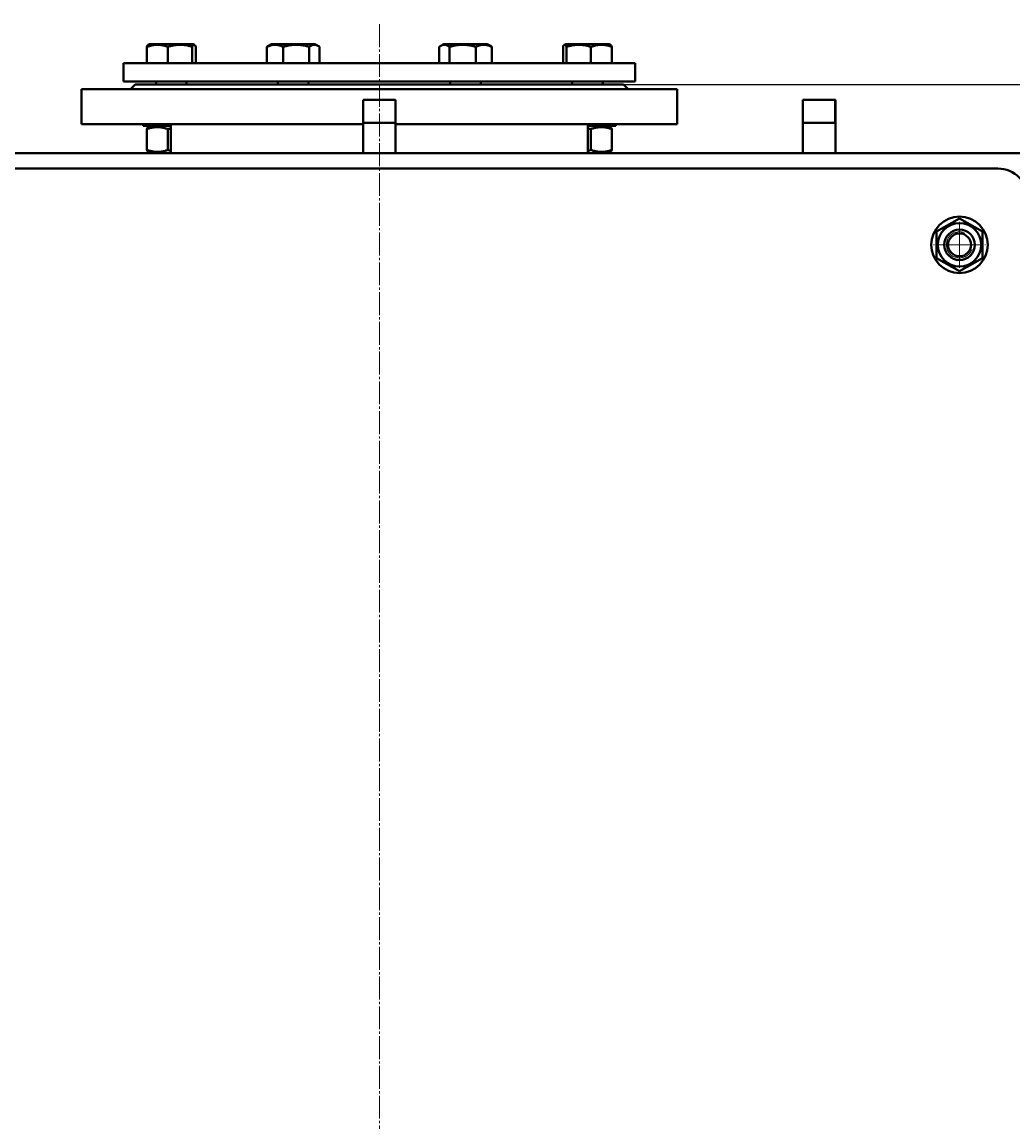
# Model space of a CAD drawing. Units: millimetres. Extents: x 5 to 7820, y 263 to 5740.
# Drawn here: x 6256 to 6905, y 5019 to 5740 of the extents above; entities that cross this region are included whole.
import ezdxf

# ---------------------------------------------------------------- set-up
doc = ezdxf.new("R2010")
doc.units = ezdxf.units.MM
for name, pattern in [('K5LT_AXLED', [19.5, 15, -1.5, 1.5, -1.5]), ('K5LT_BASIC', [0]), ('K5LT_THIN', [0])]:
    doc.linetypes.add(name, pattern=pattern)
doc.styles.add('KDIMTEXTSTYLE', font='GOST_AU.SHX', dxfattribs={"width": 0.96, "oblique": 15, "height": 5})
doc.dimstyles.new('KDIMSTYLE (1.00)', dxfattribs={"dimtxt": 5, "dimasz": 1, "dimexe": 2, "dimexo": 0, "dimgap": 1, "dimtad": 1, "dimtxsty": 'KDIMTEXTSTYLE', "dimsah": 1, "dimcen": 0, "dimdle": 1, "dimadec": 0, "dimazin": 0, "dimtfac": 0.667, "dimtmove": 0, "dimatfit": 3, "dimfxl": 1, "dimtvp": 1, "dimtolj": 1, "dimtzin": 0, "dimarcsym": 0})

# ---------------------------------------------------------------- blocks, each defined once
blk = doc.blocks.new('KDIMARROW_01')
blk.add_hatch(color=0).paths.add_polyline_path([(-15, -1.97), (0, 0), (-15, 1.97), (-13.5, 0)])
at = {"color": 0, "linetype": 'K5LT_THIN', "lineweight": 20}
for p, q in [((-13.5, 0), (-15, 1.97)), ((-15, 1.97), (0, 0)), ((0, 0), (-15, -1.97)), ((-15, -1.97), (-13.5, 0)), ((0, 0), (-1, 0))]:
    blk.add_line(p, q, dxfattribs=at)
blk = doc.blocks.new('U6')
at = {"color": 30, "linetype": 'K5LT_AXLED', "lineweight": 20, "true_color": 0xff8000}
blk.add_line((6490.47, 4534), (6490.47, 5740), dxfattribs=at)
blk = doc.blocks.new('U9')
at = {"color": 30, "linetype": 'K5LT_AXLED', "lineweight": 20, "true_color": 0xff8000}
for q in [(6870.47, 5611), (6853.47, 5594), (6870.47, 5577), (6887.47, 5594)]:
    blk.add_line((6870.47, 5594), q, dxfattribs=at)
blk = doc.blocks.new('U5')
at = {"color": 150, "linetype": 'K5LT_BASIC', "lineweight": 40, "true_color": 0x0080ff}
for p, q in [((6338.19, 5713), (6338.19, 5723.73)), ((6338.21, 5713), (6338.21, 5723.73)), ((6339.07, 5724.99), (6339.95, 5725.5)), ((6339.07, 5724.99), (6339.07, 5724.99)), ((6339.07, 5724.99), (6339.07, 5724.99)), ((6341.04, 5725.5), (6339.95, 5725.5)), ((6368.45, 5725.5), (6341.04, 5725.5)), ((6351.96, 5713), (6351.96, 5723.73)), ((6367.95, 5713), (6367.95, 5723.73)), ((6369.33, 5724.99), (6368.45, 5725.5)), ((6369.33, 5724.99), (6369.33, 5724.99)), ((6370.21, 5723.73), (6370.19, 5723.73)), ((6370.2, 5713), (6370.2, 5723.73)), ((6370.21, 5713), (6370.21, 5723.73)), ((6416.85, 5713), (6416.85, 5723.73)), ((6416.86, 5713), (6416.86, 5723.73)), ((6417.78, 5724.35), (6417.8, 5724.36)), ((6417.79, 5724.35), (6417.78, 5724.35)), ((6417.8, 5724.36), (6419.78, 5725.5)), ((6428.59, 5725.5), (6419.78, 5725.5)), ((6427.42, 5713), (6427.42, 5723.73)), ((6448.28, 5725.5), (6428.59, 5725.5)), ((6444.59, 5713), (6444.59, 5723.73)), ((6450.26, 5724.36), (6448.28, 5725.5)), ((6450.27, 5724.35), (6450.26, 5724.36)), ((6451.2, 5723.73), (6451.19, 5723.73)), ((6451.2, 5713), (6451.2, 5723.73)), ((6451.2, 5713), (6451.2, 5723.73)), ((6529.74, 5713), (6529.74, 5723.73)), ((6530.68, 5724.35), (6532.67, 5725.5)), ((6552.39, 5725.5), (6532.67, 5725.5)), ((6536.39, 5713), (6536.39, 5723.73)), ((6561.17, 5725.5), (6552.39, 5725.5)), ((6553.56, 5713), (6553.56, 5723.73)), ((6563.16, 5724.35), (6561.17, 5725.5)), ((6564.09, 5713), (6564.09, 5723.73)), ((6610.74, 5713), (6610.74, 5723.73)), ((6611.61, 5724.99), (6612.5, 5725.5)), ((6639.92, 5725.5), (6612.5, 5725.5)), ((6613.02, 5713), (6613.02, 5723.73)), ((6629.02, 5713), (6629.02, 5723.73)), ((6641, 5725.5), (6639.92, 5725.5)), ((6641.88, 5724.99), (6641, 5725.5)), ((6642.75, 5713), (6642.75, 5723.73)), ((6322.97, 5713), (6657.97, 5713)), ((6322.97, 5701), (6322.97, 5713)), ((6657.97, 5701), (6657.97, 5713)), ((6295.47, 5696), (6295.47, 5673)), ((6659.35, 5696), (6295.47, 5696)), ((6295.47, 5696), (6295.47, 5673)), ((6322.97, 5701), (6657.97, 5701)), ((6327.47, 5696), (6330.47, 5699)), ((6330.47, 5699), (6650.47, 5699)), ((6344.2, 5701), (6344.2, 5699)), ((6364.2, 5701), (6364.2, 5699)), ((6424.03, 5701), (6424.03, 5699)), ((6444.03, 5701), (6444.03, 5699)), ((6536.92, 5701), (6536.92, 5699)), ((6556.92, 5701), (6556.92, 5699)), ((6616.75, 5701), (6616.75, 5699)), ((6636.75, 5701), (6636.75, 5699)), ((6653.47, 5696), (6650.47, 5699)), ((6653.47, 5696), (6650.47, 5699)), ((6685.47, 5696), (6659.35, 5696)), ((6685.47, 5696), (6685.47, 5673)), ((6479.82, 5689), (6490.47, 5689)), ((6479.82, 5654), (6479.82, 5689)), ((6479.82, 5689), (6490.47, 5689)), ((6490.47, 5689), (6501.12, 5689)), ((6490.47, 5689), (6501.12, 5689)), ((6501.12, 5654), (6501.12, 5689)), ((6767.82, 5689), (6789.12, 5689)), ((6767.82, 5654), (6767.82, 5689)), ((6767.82, 5689), (6789.12, 5689)), ((6789.12, 5654), (6789.12, 5689)), ((6479.82, 5673), (6295.47, 5673)), ((6335.7, 5673), (6335.7, 5672)), ((6353.97, 5654), (6353.97, 5673)), ((6479.82, 5674), (6490.47, 5674)), ((6490.47, 5674), (6501.12, 5674)), ((6659.35, 5673), (6501.12, 5673)), ((6626.97, 5654), (6626.97, 5673)), ((6645.25, 5673), (6645.25, 5672)), ((6645.25, 5673), (6645.25, 5672)), ((6685.47, 5673), (6659.35, 5673)), ((6767.82, 5674), (6789.12, 5674)), ((6353.97, 5672), (6335.7, 5672)), ((6338.19, 5669.79), (6338.19, 5656.21)), ((6338.21, 5669.79), (6338.21, 5656.21)), ((6340.7, 5672), (6339.07, 5671.06)), ((6339.07, 5671.06), (6339.07, 5671.06)), ((6339.07, 5671.06), (6339.07, 5671.06)), ((6351.96, 5669.79), (6351.96, 5656.21)), ((6645.25, 5672), (6626.97, 5672)), ((6629.02, 5669.79), (6629.02, 5656.21)), ((6640.25, 5672), (6641.88, 5671.06)), ((6642.75, 5669.79), (6642.75, 5656.21)), ((7035.47, 5654), (6055.47, 5654)), ((6339.07, 5654.94), (6340.7, 5654)), ((6339.07, 5654.94), (6339.07, 5654.94)), ((6339.07, 5654.94), (6339.07, 5654.94)), ((6641.88, 5654.94), (6640.25, 5654)), ((6895.47, 5644), (6085.47, 5644)), ((6855.47, 5602.66), (6870.47, 5611.32)), ((6870.47, 5611.32), (6885.47, 5602.66)), ((6855.47, 5585.34), (6855.47, 5602.66)), ((6885.47, 5602.66), (6885.47, 5585.34)), ((6870.47, 5576.68), (6855.47, 5585.34)), ((6885.47, 5585.34), (6870.47, 5576.68))]:
    blk.add_line(p, q, dxfattribs=at)
at = {"color": 7, "linetype": 'K5LT_THIN', "lineweight": 20}
for p, q in [((6480.36, 5674), (6480.36, 5689)), ((6500.58, 5674), (6500.58, 5689)), ((6768.36, 5674), (6768.36, 5689)), ((6788.58, 5674), (6788.58, 5689))]:
    blk.add_line(p, q, dxfattribs=at)
at = {"color": 150, "linetype": 'K5LT_BASIC', "lineweight": 40, "true_color": 0x0080ff}
for radius in [18.5, 14.25, 10, 7.5]:
    blk.add_circle((6870.47, 5594), radius, dxfattribs=at)
blk.add_arc((6895.47, 5624), 20, 0, 90, dxfattribs=at)
at = {"color": 7, "linetype": 'K5LT_THIN', "lineweight": 20}
blk.add_arc((6870.47, 5594), 8.65, 70, 340, dxfattribs=at)
at = {"color": 150, "linetype": 'K5LT_BASIC', "lineweight": 40, "true_color": 0x0080ff}
for points, knots in [([(6339.07, 5724.99), (6339.02, 5724.96), (6338.93, 5724.9), (6338.79, 5724.75), (6338.54, 5724.43), (6338.34, 5724.04), (6338.19, 5723.73)], [0, 0, 0, 0, 1.123535, 2.070067, 3.455631, 7, 7, 7, 7]), ([(6351.96, 5723.73), (6351.49, 5723.9), (6350.8, 5724.13), (6349.79, 5724.42), (6349.1, 5724.59), (6348.47, 5724.73), (6347.82, 5724.85), (6347.19, 5724.94), (6346.58, 5725), (6346.01, 5725.04), (6345.32, 5725.07), (6344.52, 5725.06), (6343.75, 5725.02), (6343.01, 5724.94), (6342.16, 5724.82), (6341.1, 5724.61), (6339.74, 5724.25), (6338.75, 5723.92), (6338.21, 5723.73)], [0, 0, 0, 0, 1.994782, 2.926302, 4.194736, 4.869488, 5.569083, 6.869879, 7.454581, 8.04408, 9.199436, 10.287542, 11.31741, 12.330313, 13.330634, 14.800806, 16.699291, 19, 19, 19, 19]), ([(6338.21, 5723.73), (6338.37, 5724.09), (6338.58, 5724.49), (6338.85, 5724.82), (6338.98, 5724.94), (6339.05, 5724.98), (6339.07, 5724.99)], [0, 0, 0, 0, 3.977111, 5.280156, 6.513467, 7, 7, 7, 7]), ([(6367.95, 5723.73), (6367.41, 5723.9), (6366.6, 5724.13), (6365.25, 5724.47), (6364.25, 5724.67), (6363.14, 5724.85), (6362.24, 5724.96), (6361.21, 5725.04), (6360.2, 5725.07), (6359.27, 5725.06), (6358.38, 5725.02), (6357.54, 5724.94), (6356.54, 5724.82), (6355.05, 5724.56), (6353.47, 5724.18), (6352.33, 5723.84), (6351.96, 5723.73)], [0, 0, 0, 0, 1.784805, 2.61827, 4.35691, 4.982864, 6.146734, 7.197334, 8.231074, 9.304575, 10.126104, 11.032386, 11.927409, 13.303687, 15.770337, 17, 17, 17, 17]), ([(6369.33, 5724.99), (6369.28, 5725.02), (6369.18, 5725.06), (6369.05, 5725.07), (6368.92, 5725.05), (6368.8, 5724.98), (6368.68, 5724.89), (6368.54, 5724.75), (6368.3, 5724.43), (6368.1, 5724.04), (6367.95, 5723.73)], [0, 0, 0, 0, 1.180909, 2.246128, 3.243735, 4.206355, 5.160359, 6.10096, 7.477841, 11, 11, 11, 11]), ([(6369.33, 5724.99), (6369.38, 5724.96), (6369.47, 5724.9), (6369.61, 5724.75), (6369.86, 5724.43), (6370.07, 5724.04), (6370.21, 5723.73)], [0, 0, 0, 0, 1.123535, 2.070067, 3.455631, 7, 7, 7, 7]), ([(6370.2, 5723.73), (6370.03, 5724.09), (6369.82, 5724.49), (6369.55, 5724.82), (6369.42, 5724.94), (6369.35, 5724.98), (6369.33, 5724.99)], [0, 0, 0, 0, 3.977111, 5.280156, 6.513467, 7, 7, 7, 7]), ([(6427.42, 5723.73), (6427.06, 5723.9), (6426.52, 5724.13), (6425.75, 5724.42), (6425.22, 5724.59), (6424.73, 5724.73), (6424.24, 5724.85), (6423.75, 5724.94), (6423.29, 5725), (6422.85, 5725.04), (6422.32, 5725.07), (6421.7, 5725.06), (6421.11, 5725.02), (6420.54, 5724.94), (6419.89, 5724.82), (6419.08, 5724.61), (6418.04, 5724.25), (6417.27, 5723.92), (6416.86, 5723.73)], [0, 0, 0, 0, 1.994782, 2.926302, 4.194736, 4.869488, 5.569083, 6.869879, 7.454581, 8.04408, 9.199436, 10.287542, 11.31741, 12.330313, 13.330634, 14.800806, 16.699291, 19, 19, 19, 19]), ([(6444.59, 5723.73), (6444, 5723.9), (6443.14, 5724.13), (6441.88, 5724.42), (6441.02, 5724.59), (6440.22, 5724.73), (6439.42, 5724.85), (6438.63, 5724.94), (6437.88, 5725), (6437.16, 5725.04), (6436.3, 5725.07), (6435.3, 5725.06), (6434.34, 5725.02), (6433.41, 5724.94), (6432.35, 5724.82), (6431.03, 5724.61), (6429.33, 5724.25), (6428.09, 5723.92), (6427.42, 5723.73)], [0, 0, 0, 0, 1.994782, 2.926302, 4.194736, 4.869488, 5.569083, 6.869879, 7.454581, 8.04408, 9.199436, 10.287542, 11.31741, 12.330313, 13.330634, 14.800806, 16.699291, 19, 19, 19, 19]), ([(6450.26, 5724.36), (6450.01, 5724.5), (6449.69, 5724.66), (6449.21, 5724.85), (6448.83, 5724.96), (6448.41, 5725.04), (6447.99, 5725.07), (6447.61, 5725.06), (6447.24, 5725.02), (6446.89, 5724.94), (6446.48, 5724.82), (6445.86, 5724.56), (6445.21, 5724.18), (6444.74, 5723.84), (6444.59, 5723.73)], [0, 0, 0, 0, 1.955485, 2.601313, 3.802137, 4.886094, 5.952656, 7.060241, 7.907854, 8.842911, 9.766351, 11.186327, 13.731295, 15, 15, 15, 15]), ([(6536.39, 5723.73), (6536.1, 5723.95), (6535.62, 5724.27), (6534.97, 5724.62), (6534.54, 5724.8), (6534.14, 5724.92), (6533.78, 5725.01), (6533.37, 5725.06), (6532.98, 5725.07), (6532.61, 5725.05), (6532.24, 5724.98), (6531.89, 5724.89), (6531.48, 5724.75), (6531.08, 5724.57), (6530.79, 5724.42), (6530.68, 5724.35)], [0, 0, 0, 0, 2.527658, 4.11955, 5.469264, 6.180686, 7.410375, 8.475494, 9.580295, 10.614971, 11.613361, 12.6048, 13.578366, 15.00641, 16, 16, 16, 16]), ([(6553.56, 5723.73), (6552.98, 5723.9), (6552.11, 5724.13), (6550.86, 5724.42), (6550, 5724.59), (6549.2, 5724.73), (6548.39, 5724.85), (6547.61, 5724.94), (6546.85, 5725), (6546.14, 5725.04), (6545.27, 5725.07), (6544.27, 5725.06), (6543.31, 5725.02), (6542.39, 5724.94), (6541.33, 5724.82), (6540.01, 5724.61), (6538.31, 5724.25), (6537.06, 5723.92), (6536.39, 5723.73)], [0, 0, 0, 0, 1.994782, 2.926302, 4.194736, 4.869488, 5.569083, 6.869879, 7.454581, 8.04408, 9.199436, 10.287542, 11.31741, 12.330313, 13.330634, 14.800806, 16.699291, 19, 19, 19, 19]), ([(6564.09, 5723.73), (6563.73, 5723.9), (6563.2, 5724.13), (6562.44, 5724.42), (6561.91, 5724.59), (6561.42, 5724.73), (6560.92, 5724.85), (6560.44, 5724.94), (6559.98, 5725), (6559.54, 5725.04), (6559.01, 5725.07), (6558.4, 5725.06), (6557.81, 5725.02), (6557.24, 5724.94), (6556.59, 5724.82), (6555.78, 5724.61), (6554.74, 5724.25), (6553.98, 5723.92), (6553.56, 5723.73)], [0, 0, 0, 0, 1.994782, 2.926302, 4.194736, 4.869488, 5.569083, 6.869879, 7.454581, 8.04408, 9.199436, 10.287542, 11.31741, 12.330313, 13.330634, 14.800806, 16.699291, 19, 19, 19, 19]), ([(6611.61, 5724.99), (6611.57, 5724.96), (6611.48, 5724.9), (6611.33, 5724.75), (6611.08, 5724.43), (6610.88, 5724.04), (6610.74, 5723.73)], [0, 0, 0, 0, 1.123535, 2.070067, 3.455631, 7, 7, 7, 7]), ([(6613.02, 5723.73), (6612.85, 5724.09), (6612.63, 5724.49), (6612.36, 5724.82), (6612.22, 5724.94), (6612.12, 5725), (6612.03, 5725.04), (6611.91, 5725.07), (6611.77, 5725.06), (6611.67, 5725.02), (6611.61, 5724.99)], [0, 0, 0, 0, 3.959433, 5.256687, 6.484516, 7.036419, 7.59285, 8.683397, 9.710466, 11, 11, 11, 11]), ([(6629.02, 5723.73), (6628.48, 5723.9), (6627.67, 5724.13), (6626.32, 5724.47), (6625.32, 5724.67), (6624.2, 5724.85), (6623.3, 5724.96), (6622.27, 5725.04), (6621.26, 5725.07), (6620.33, 5725.06), (6619.44, 5725.02), (6618.61, 5724.94), (6617.6, 5724.82), (6616.11, 5724.56), (6614.53, 5724.18), (6613.39, 5723.84), (6613.02, 5723.73)], [0, 0, 0, 0, 1.784805, 2.61827, 4.35691, 4.982864, 6.146734, 7.197334, 8.231074, 9.304575, 10.126104, 11.032386, 11.927409, 13.303687, 15.770337, 17, 17, 17, 17]), ([(6642.75, 5723.73), (6642.29, 5723.9), (6641.59, 5724.13), (6640.59, 5724.42), (6639.9, 5724.59), (6639.27, 5724.73), (6638.62, 5724.85), (6637.99, 5724.94), (6637.39, 5725), (6636.82, 5725.04), (6636.13, 5725.07), (6635.33, 5725.06), (6634.56, 5725.02), (6633.82, 5724.94), (6632.97, 5724.82), (6631.92, 5724.61), (6630.56, 5724.25), (6629.56, 5723.92), (6629.02, 5723.73)], [0, 0, 0, 0, 1.994782, 2.926302, 4.194736, 4.869488, 5.569083, 6.869879, 7.454581, 8.04408, 9.199436, 10.287542, 11.31741, 12.330313, 13.330634, 14.800806, 16.699291, 19, 19, 19, 19]), ([(6641.88, 5724.99), (6641.92, 5724.96), (6642.01, 5724.9), (6642.16, 5724.75), (6642.41, 5724.43), (6642.61, 5724.04), (6642.75, 5723.73)], [0, 0, 0, 0, 1.123535, 2.070067, 3.455631, 7, 7, 7, 7]), ([(6339.07, 5671.06), (6339.03, 5671.04), (6338.95, 5670.98), (6338.8, 5670.83), (6338.54, 5670.5), (6338.33, 5670.11), (6338.19, 5669.79)], [0, 0, 0, 0, 0.93477, 1.966683, 3.495446, 7, 7, 7, 7]), ([(6351.96, 5669.79), (6351.27, 5670.04), (6350.21, 5670.39), (6348.88, 5670.71), (6348.1, 5670.86), (6347.43, 5670.97), (6346.75, 5671.06), (6345.93, 5671.12), (6345.15, 5671.14), (6344.35, 5671.12), (6343.58, 5671.07), (6342.79, 5670.98), (6342, 5670.85), (6341.09, 5670.67), (6339.82, 5670.34), (6338.82, 5670.02), (6338.21, 5669.79)], [0, 0, 0, 0, 2.605527, 4.02085, 4.933638, 5.484881, 6.49485, 7.414784, 8.499661, 9.344631, 10.327891, 11.304749, 12.273715, 13.232361, 14.655984, 17, 17, 17, 17]), ([(6338.21, 5669.79), (6338.33, 5670.08), (6338.52, 5670.45), (6338.76, 5670.79), (6338.93, 5670.96), (6339.02, 5671.03), (6339.07, 5671.06)], [0, 0, 0, 0, 3.120088, 4.661019, 5.812124, 7, 7, 7, 7]), ([(6642.75, 5669.79), (6642.07, 5670.04), (6641.01, 5670.39), (6639.68, 5670.71), (6638.9, 5670.86), (6638.23, 5670.97), (6637.56, 5671.06), (6636.73, 5671.12), (6635.96, 5671.14), (6635.16, 5671.12), (6634.39, 5671.07), (6633.6, 5670.98), (6632.81, 5670.85), (6631.9, 5670.67), (6630.64, 5670.34), (6629.64, 5670.02), (6629.02, 5669.79)], [0, 0, 0, 0, 2.605527, 4.02085, 4.933638, 5.484881, 6.49485, 7.414784, 8.499661, 9.344631, 10.327891, 11.304749, 12.273715, 13.232361, 14.655984, 17, 17, 17, 17]), ([(6641.88, 5671.06), (6641.92, 5671.04), (6642, 5670.98), (6642.15, 5670.83), (6642.4, 5670.5), (6642.61, 5670.11), (6642.75, 5669.79)], [0, 0, 0, 0, 0.93477, 1.966683, 3.495446, 7, 7, 7, 7]), ([(6338.19, 5656.21), (6338.32, 5655.92), (6338.51, 5655.55), (6338.76, 5655.21), (6338.92, 5655.04), (6339.02, 5654.97), (6339.07, 5654.94)], [0, 0, 0, 0, 3.135694, 4.684332, 5.841194, 7, 7, 7, 7]), ([(6338.21, 5656.21), (6338.89, 5655.96), (6339.96, 5655.61), (6341.28, 5655.29), (6342.06, 5655.14), (6342.74, 5655.03), (6343.41, 5654.94), (6344.24, 5654.88), (6345.02, 5654.86), (6345.81, 5654.88), (6346.58, 5654.93), (6347.38, 5655.02), (6348.17, 5655.15), (6349.07, 5655.33), (6350.34, 5655.66), (6351.34, 5655.98), (6351.96, 5656.21)], [0, 0, 0, 0, 2.605527, 4.02085, 4.933638, 5.484881, 6.49485, 7.414784, 8.499661, 9.344631, 10.327891, 11.304749, 12.273715, 13.232361, 14.655984, 17, 17, 17, 17]), ([(6339.07, 5654.94), (6339.03, 5654.96), (6338.95, 5655.02), (6338.8, 5655.17), (6338.55, 5655.5), (6338.35, 5655.89), (6338.21, 5656.21)], [0, 0, 0, 0, 0.964956, 1.991733, 3.512887, 7, 7, 7, 7]), ([(6629.02, 5656.21), (6629.71, 5655.96), (6630.77, 5655.61), (6632.1, 5655.29), (6632.88, 5655.14), (6633.55, 5655.03), (6634.22, 5654.94), (6635.05, 5654.88), (6635.82, 5654.86), (6636.62, 5654.88), (6637.39, 5654.93), (6638.18, 5655.02), (6638.97, 5655.15), (6639.88, 5655.33), (6641.14, 5655.66), (6642.14, 5655.98), (6642.75, 5656.21)], [0, 0, 0, 0, 2.605527, 4.02085, 4.933638, 5.484881, 6.49485, 7.414784, 8.499661, 9.344631, 10.327891, 11.304749, 12.273715, 13.232361, 14.655984, 17, 17, 17, 17]), ([(6642.75, 5656.21), (6642.63, 5655.92), (6642.43, 5655.55), (6642.19, 5655.21), (6642.02, 5655.04), (6641.93, 5654.97), (6641.88, 5654.94)], [0, 0, 0, 0, 3.135694, 4.684332, 5.841194, 7, 7, 7, 7])]:
    blk.add_open_spline(points, degree=3, knots=knots, dxfattribs=at)
for points in [[(6417.78, 5724.35), (6417.47, 5724.17), (6417.16, 5723.96), (6416.85, 5723.73)], [(6416.86, 5723.73), (6417.17, 5723.96), (6417.48, 5724.18), (6417.8, 5724.36)], [(6451.2, 5723.73), (6450.89, 5723.96), (6450.57, 5724.18), (6450.26, 5724.36)], [(6450.27, 5724.35), (6450.58, 5724.17), (6450.89, 5723.96), (6451.2, 5723.73)], [(6530.68, 5724.35), (6530.36, 5724.17), (6530.05, 5723.96), (6529.74, 5723.73)], [(6563.16, 5724.35), (6563.48, 5724.17), (6563.79, 5723.96), (6564.09, 5723.73)], [(6353.97, 5670.36), (6353.3, 5670.19), (6352.62, 5670), (6351.96, 5669.79)], [(6629.02, 5669.79), (6628.35, 5670.01), (6627.66, 5670.2), (6626.97, 5670.37)], [(6351.96, 5656.21), (6352.62, 5656), (6353.3, 5655.81), (6353.97, 5655.64)], [(6626.97, 5655.63), (6627.66, 5655.8), (6628.35, 5655.99), (6629.02, 5656.21)]]:
    blk.add_open_spline(points, degree=3, dxfattribs=at)
for name in ['U6', 'U9']:
    blk.add_blockref(name, (0, 0))

msp = doc.modelspace()

# ---------------------------------------------------------------- block references
msp.add_blockref('U5', (0, 0))

# ---------------------------------------------------------------- dimensions: what is measured, and where the dimension line sits
at = {"color": 7}
msp.add_linear_dim(base=(7818.413, 3389), p1=(6650.473, 5699), p2=(7265.473, 3389), angle=90, location=(7818.413, 4544), dimstyle='KDIMSTYLE (1.00)', override={"dimexo": 0, "dimpost": '\\H40.0;\\W0.965;\\Q15;<>', "dimblk1": 'KDIMARROW_01', "dimblk2": 'KDIMARROW_01', "dimse1": 0, "dimse2": 0, "dimclrt": 7, "dimtolj": 1}, dxfattribs=at).render()

doc.saveas('drawing.dxf')
